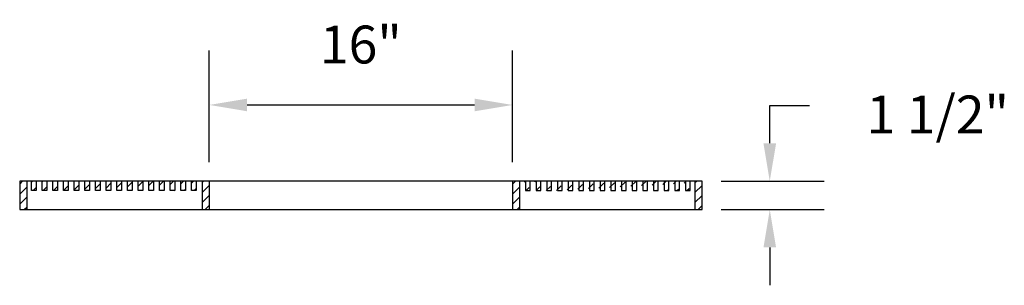
# Model space of a CAD drawing. Extents: x 0 to 51.9, y 0 to 63.8.
# Drawn here: x 0 to 51.9, y 0 to 14 of the extents above; entities that cross this region are included whole.
import ezdxf

# ---------------------------------------------------------------- set-up
doc = ezdxf.new("R2010")
doc.units = 0
doc.header["$LTSCALE"] = 8
doc.header["$MEASUREMENT"] = 0
doc.header["$PDMODE"] = 35
doc.layers.get('DEFPOINTS').update_dxf_attribs({"linetype": 'CONTINUOUS'})
for name, color, linetype in [('R-ANNO-DIMS', 3, 'CONTINUOUS'), ('R-SWTS-DET1', 1, 'CONTINUOUS'), ('R-SWTS-PAT1', 5, 'CONTINUOUS')]:
    doc.layers.add(name, color=color, linetype=linetype)
doc.styles.add('SWTSTEXT', font='simplex.shx')
doc.dimstyles.new('SWTSARCH', dxfattribs={"dimscale": 16, "dimtxt": 0.125, "dimasz": 0.125, "dimexe": 0.179688, "dimexo": 0.0625, "dimgap": 0.125, "dimtad": 1, "dimtih": 1, "dimtoh": 1, "dimdec": 4, "dimzin": 3, "dimtxsty": 'SWTSTEXT', "dimcen": 0.1875, "dimdle": 0.179688, "dimclrd": 256, "dimclre": 256, "dimclrt": 256, "dimazin": 3, "dimtfac": 1, "dimtdec": 4, "dimtofl": 0, "dimtmove": 0, "dimatfit": 3, "dimtolj": 1, "dimtzin": 3})

# ---------------------------------------------------------------- blocks, each defined once
blk = doc.blocks.new('*D0')
at = {"layer": 'DEFPOINTS', "color": 0}
for p in [(26, 9.525), (10, 5.501), (26, 5.501)]:
    blk.add_point(p, dxfattribs=at)
at = {"layer": 'R-ANNO-DIMS'}
for p, q in [((10, 6.501), (10, 12.4)), ((26, 6.501), (26, 12.4)), ((12, 9.525), (24, 9.525))]:
    blk.add_line(p, q, dxfattribs=at)
for points in [[(12, 9.858), (12, 9.191), (10, 9.525)], [(24, 9.858), (24, 9.191), (26, 9.525)]]:
    blk.add_solid(points, dxfattribs=at)
at = {"layer": 'R-ANNO-DIMS', "insert": (18, 12.715), "char_height": 2, "attachment_point": 5, "style": 'SWTSTEXT'}
blk.add_mtext('\\A1;16"', dxfattribs=at)
blk = doc.blocks.new('*D1')
at = {"layer": 'DEFPOINTS', "color": 0}
for p in [(36, 5.501), (36, 4.001), (39.572, 4.001)]:
    blk.add_point(p, dxfattribs=at)
at = {"layer": 'R-ANNO-DIMS'}
for p, q in [((39.572, 7.501), (39.572, 9.501)), ((37, 5.501), (42.447, 5.501)), ((37, 4.001), (42.447, 4.001)), ((39.572, 2.001), (39.572, 0.001))]:
    blk.add_line(p, q, dxfattribs=at)
for points in [[(39.239, 7.501), (39.906, 7.501), (39.572, 5.501)], [(39.239, 2.001), (39.906, 2.001), (39.572, 4.001)]]:
    blk.add_solid(points, dxfattribs=at)
at = {"layer": 'R-ANNO-DIMS', "insert": (48.435, 9.02), "char_height": 2, "attachment_point": 5, "style": 'SWTSTEXT'}
blk.add_mtext('\\A1;1 1/2"', dxfattribs=at)

msp = doc.modelspace()

# ---------------------------------------------------------------- hatches: boundary and pattern name
at = {"layer": 'R-SWTS-PAT1'}
h = msp.add_hatch(dxfattribs=at)
h.set_pattern_fill('ANSI31', color=256, scale=3, style=0)
h.set_pattern_definition([(45, (879.9897, -264.94928), (-0.26516504, 0.26516504), [])])
h.paths.add_polyline_path([(0.37522, 5.50072), (0.00022, 5.50072), (0.00022, 4.00072), (0.37522, 4.00072)])
h.paths.add_polyline_path([(0.87522, 5.50072), (0.62522, 5.50072), (0.62522, 5.00072), (0.87522, 5.00072)])
h.paths.add_polyline_path([(1.43772, 5.50072), (1.18772, 5.50072), (1.18772, 5.00072), (1.43772, 5.00072)])
h.paths.add_polyline_path([(2.00022, 5.50072), (1.75022, 5.50072), (1.75022, 5.00072), (2.00022, 5.00072)])
h.paths.add_polyline_path([(2.56272, 5.50072), (2.31272, 5.50072), (2.31272, 5.00072), (2.56272, 5.00072)])
h.paths.add_polyline_path([(3.12522, 5.50072), (2.87522, 5.50072), (2.87522, 5.00072), (3.12522, 5.00072)])
h.paths.add_polyline_path([(3.68772, 5.50072), (3.43772, 5.50072), (3.43772, 5.00072), (3.68772, 5.00072)])
h.paths.add_polyline_path([(4.25022, 5.50072), (4.00022, 5.50072), (4.00022, 5.00072), (4.25022, 5.00072)])
h.paths.add_polyline_path([(4.81272, 5.50072), (4.56272, 5.50072), (4.56272, 5.00072), (4.81272, 5.00072)])
h.paths.add_polyline_path([(5.37522, 5.50072), (5.12522, 5.50072), (5.12522, 5.00072), (5.37522, 5.00072)])
h.paths.add_polyline_path([(5.93772, 5.50072), (5.68772, 5.50072), (5.68772, 5.00072), (5.93772, 5.00072)])
h.paths.add_polyline_path([(6.50022, 5.50072), (6.25022, 5.50072), (6.25022, 5.00072), (6.50022, 5.00072)])
h.paths.add_polyline_path([(7.06272, 5.50072), (6.81272, 5.50072), (6.81272, 5.00072), (7.06272, 5.00072)])
h.paths.add_polyline_path([(7.62522, 5.50072), (7.37522, 5.50072), (7.37522, 5.00072), (7.62522, 5.00072)])
h.paths.add_polyline_path([(8.18772, 5.50072), (7.93772, 5.50072), (7.93772, 5.00072), (8.18772, 5.00072)])
h.paths.add_polyline_path([(8.75022, 5.50072), (8.50022, 5.50072), (8.50022, 5.00072), (8.75022, 5.00072)])
h.paths.add_polyline_path([(9.31272, 5.50072), (9.06272, 5.50072), (9.06272, 5.00072), (9.31272, 5.00072)])
h.paths.add_polyline_path([(10.00022, 5.50072), (9.62522, 5.50072), (9.62522, 4.00072), (10.00022, 4.00072)])
h = msp.add_hatch(dxfattribs=at)
h.set_pattern_fill('ANSI31', color=256, scale=3, style=0)
h.set_pattern_definition([(45, (905.9897, -264.94928), (-0.26516504, 0.26516504), [])])
h.paths.add_polyline_path([(26.37522, 5.50072), (26.00022, 5.50072), (26.00022, 4.00072), (26.37522, 4.00072)])
h.paths.add_polyline_path([(26.87522, 5.50072), (26.62522, 5.50072), (26.62522, 5.00072), (26.87522, 5.00072)])
h.paths.add_polyline_path([(27.43772, 5.50072), (27.18772, 5.50072), (27.18772, 5.00072), (27.43772, 5.00072)])
h.paths.add_polyline_path([(28.00022, 5.50072), (27.75022, 5.50072), (27.75022, 5.00072), (28.00022, 5.00072)])
h.paths.add_polyline_path([(28.56272, 5.50072), (28.31272, 5.50072), (28.31272, 5.00072), (28.56272, 5.00072)])
h.paths.add_polyline_path([(29.12522, 5.50072), (28.87522, 5.50072), (28.87522, 5.00072), (29.12522, 5.00072)])
h.paths.add_polyline_path([(29.68772, 5.50072), (29.43772, 5.50072), (29.43772, 5.00072), (29.68772, 5.00072)])
h.paths.add_polyline_path([(30.25022, 5.50072), (30.00022, 5.50072), (30.00022, 5.00072), (30.25022, 5.00072)])
h.paths.add_polyline_path([(30.81272, 5.50072), (30.56272, 5.50072), (30.56272, 5.00072), (30.81272, 5.00072)])
h.paths.add_polyline_path([(31.37522, 5.50072), (31.12522, 5.50072), (31.12522, 5.00072), (31.37522, 5.00072)])
h.paths.add_polyline_path([(31.93772, 5.50072), (31.68772, 5.50072), (31.68772, 5.00072), (31.93772, 5.00072)])
h.paths.add_polyline_path([(32.50022, 5.50072), (32.25022, 5.50072), (32.25022, 5.00072), (32.50022, 5.00072)])
h.paths.add_polyline_path([(33.06272, 5.50072), (32.81272, 5.50072), (32.81272, 5.00072), (33.06272, 5.00072)])
h.paths.add_polyline_path([(33.62522, 5.50072), (33.37522, 5.50072), (33.37522, 5.00072), (33.62522, 5.00072)])
h.paths.add_polyline_path([(34.18772, 5.50072), (33.93772, 5.50072), (33.93772, 5.00072), (34.18772, 5.00072)])
h.paths.add_polyline_path([(34.75022, 5.50072), (34.50022, 5.50072), (34.50022, 5.00072), (34.75022, 5.00072)])
h.paths.add_polyline_path([(35.31272, 5.50072), (35.06272, 5.50072), (35.06272, 5.00072), (35.31272, 5.00072)])
h.paths.add_polyline_path([(36.00022, 5.50072), (35.62522, 5.50072), (35.62522, 4.00072), (36.00022, 4.00072)])

# ---------------------------------------------------------------- linework, layer by layer
at = {"layer": 'R-ANNO-DIMS'}
msp.add_line((39.57223, 9.50072), (41.66108, 9.50072), dxfattribs=at)
at = {"layer": 'R-SWTS-DET1'}
for p, q in [((0.37522, 5.50072), (0.37522, 4.00072)), ((9.62522, 5.50072), (9.62522, 4.00072)), ((10.00022, 5.50072), (10.00022, 4.00072)), ((26.00022, 5.50072), (26.00022, 4.00072)), ((26.37522, 5.50072), (26.37522, 4.00072)), ((35.62522, 5.50072), (35.62522, 4.00072))]:
    msp.add_line(p, q, dxfattribs=at)
msp.add_lwpolyline([(0.00022, 4.00072), (36.00022, 4.00072), (36.00022, 5.50072), (0.00022, 5.50072)], close=True, dxfattribs=at)
for points in [[(0.87522, 5.50072), (0.87522, 5.00072), (0.62522, 5.00072), (0.62522, 5.50072)], [(1.43772, 5.50072), (1.43772, 5.00072), (1.18772, 5.00072), (1.18772, 5.50072)], [(2.00022, 5.50072), (2.00022, 5.00072), (1.75022, 5.00072), (1.75022, 5.50072)], [(2.56272, 5.50072), (2.56272, 5.00072), (2.31272, 5.00072), (2.31272, 5.50072)], [(3.12522, 5.50072), (3.12522, 5.00072), (2.87522, 5.00072), (2.87522, 5.50072)], [(3.68772, 5.50072), (3.68772, 5.00072), (3.43772, 5.00072), (3.43772, 5.50072)], [(4.25022, 5.50072), (4.25022, 5.00072), (4.00022, 5.00072), (4.00022, 5.50072)], [(4.81272, 5.50072), (4.81272, 5.00072), (4.56272, 5.00072), (4.56272, 5.50072)], [(5.37522, 5.50072), (5.37522, 5.00072), (5.12522, 5.00072), (5.12522, 5.50072)], [(5.93772, 5.50072), (5.93772, 5.00072), (5.68772, 5.00072), (5.68772, 5.50072)], [(6.50022, 5.50072), (6.50022, 5.00072), (6.25022, 5.00072), (6.25022, 5.50072)], [(7.06272, 5.50072), (7.06272, 5.00072), (6.81272, 5.00072), (6.81272, 5.50072)], [(7.62522, 5.50072), (7.62522, 5.00072), (7.37522, 5.00072), (7.37522, 5.50072)], [(8.18772, 5.50072), (8.18772, 5.00072), (7.93772, 5.00072), (7.93772, 5.50072)], [(8.75022, 5.50072), (8.75022, 5.00072), (8.50022, 5.00072), (8.50022, 5.50072)], [(9.31272, 5.50072), (9.31272, 5.00072), (9.06272, 5.00072), (9.06272, 5.50072)], [(26.68772, 5.50072), (26.68772, 5.00072), (26.93772, 5.00072), (26.93772, 5.50072)], [(27.25022, 5.50072), (27.25022, 5.00072), (27.50022, 5.00072), (27.50022, 5.50072)], [(27.81272, 5.50072), (27.81272, 5.00072), (28.06272, 5.00072), (28.06272, 5.50072)], [(28.37522, 5.50072), (28.37522, 5.00072), (28.62522, 5.00072), (28.62522, 5.50072)], [(28.93772, 5.50072), (28.93772, 5.00072), (29.18772, 5.00072), (29.18772, 5.50072)], [(29.50022, 5.50072), (29.50022, 5.00072), (29.75022, 5.00072), (29.75022, 5.50072)], [(30.06272, 5.50072), (30.06272, 5.00072), (30.31272, 5.00072), (30.31272, 5.50072)], [(30.62522, 5.50072), (30.62522, 5.00072), (30.87522, 5.00072), (30.87522, 5.50072)], [(31.18772, 5.50072), (31.18772, 5.00072), (31.43772, 5.00072), (31.43772, 5.50072)], [(31.75022, 5.50072), (31.75022, 5.00072), (32.00022, 5.00072), (32.00022, 5.50072)], [(32.31272, 5.50072), (32.31272, 5.00072), (32.56272, 5.00072), (32.56272, 5.50072)], [(32.87522, 5.50072), (32.87522, 5.00072), (33.12522, 5.00072), (33.12522, 5.50072)], [(33.43772, 5.50072), (33.43772, 5.00072), (33.68772, 5.00072), (33.68772, 5.50072)], [(34.00022, 5.50072), (34.00022, 5.00072), (34.25022, 5.00072), (34.25022, 5.50072)], [(34.56272, 5.50072), (34.56272, 5.00072), (34.81272, 5.00072), (34.81272, 5.50072)], [(35.12522, 5.50072), (35.12522, 5.00072), (35.37522, 5.00072), (35.37522, 5.50072)]]:
    msp.add_lwpolyline(points, dxfattribs=at)

# ---------------------------------------------------------------- dimensions: what is measured, and where the dimension line sits
at = {"layer": 'R-ANNO-DIMS'}
dim = msp.add_linear_dim(base=(26.00022, 9.52482), p1=(10.00022, 5.50072), p2=(26.00022, 5.50072), dimstyle='SWTSARCH', override={"dimscale": 16, "dimpost": '"'}, dxfattribs=at)
dim.commit()
dim.dimension.update_dxf_attribs({"geometry": '*D0', "text_midpoint": (18.00022, 12.7153)})
dim = msp.add_linear_dim(base=(39.57223, 4.00072), p1=(36.00022, 5.50072), p2=(36.00022, 4.00072), angle=90, dimstyle='SWTSARCH', override={"dimscale": 16, "dimpost": '"'}, dxfattribs=at)
dim.commit()
dim.dimension.update_dxf_attribs({"geometry": '*D1', "text_midpoint": (48.43528, 9.01964), "dimtype": 160})

doc.saveas('drawing.dxf')
